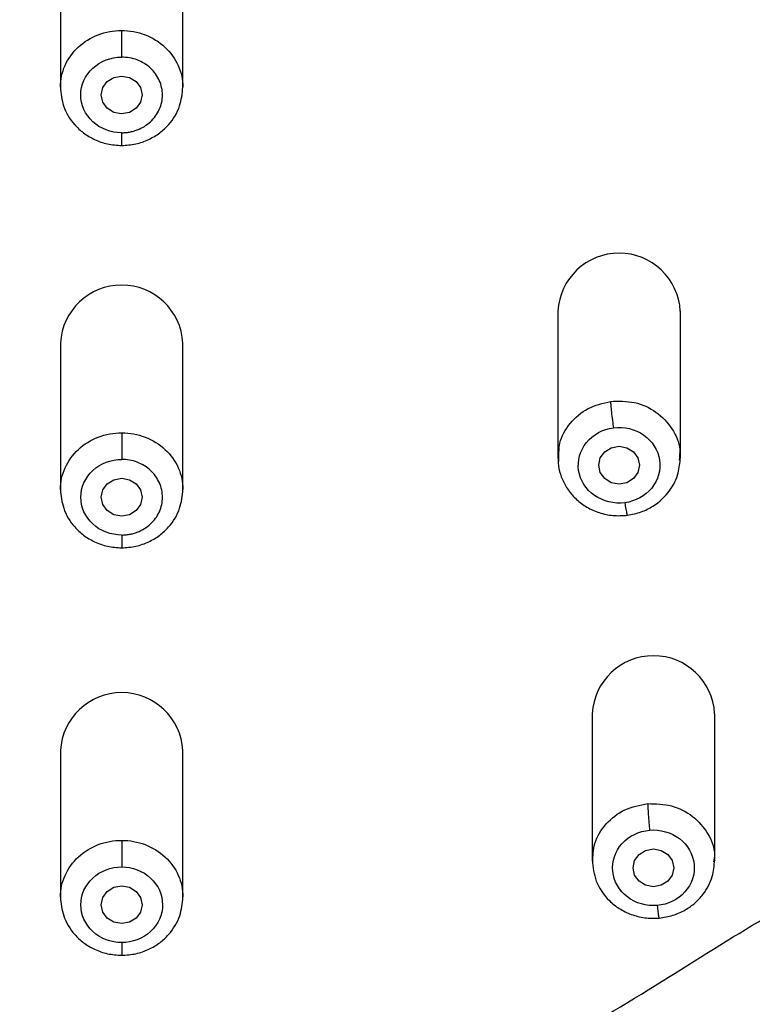
# Model space of a CAD drawing. Units: millimetres. Extents: x 1761.2 to 1821.2, y 1723.7 to 1786.7.
# Drawn here: x 1798.8 to 1800.6, y 1748 to 1750.4 of the extents above; entities that cross this region are included whole.
import ezdxf

# ---------------------------------------------------------------- set-up
doc = ezdxf.new("R2010")
doc.units = ezdxf.units.MM

msp = doc.modelspace()

# ---------------------------------------------------------------- linework, layer by layer
at = {"color": 7, "linetype": 'Continuous', "lineweight": 25}
for p, q in [((1798.8757, 1750.6119), (1798.8757, 1750.2534)), ((1799.1757, 1750.2534), (1799.1757, 1750.6119)), ((1800.0942, 1749.7053), (1800.0942, 1749.3467)), ((1800.3942, 1749.3467), (1800.3942, 1749.7053)), ((1798.8758, 1749.627), (1798.8758, 1749.2684)), ((1799.1758, 1749.2684), (1799.1758, 1749.627)), ((1800.0963, 1749.337), (1800.0969, 1749.3466)), ((1800.1783, 1748.7196), (1800.1783, 1748.3611)), ((1800.4783, 1748.3611), (1800.4783, 1748.7196)), ((1798.8758, 1748.6292), (1798.8758, 1748.2706)), ((1799.1758, 1748.2706), (1799.1758, 1748.6292))]:
    msp.add_line(p, q, dxfattribs=at)
at = {"color": 7, "linetype": 'Continuous', "lineweight": 25, "flags": 128}
for points in [[(1799.0757, 1750.2345), (1799.0719, 1750.2168), (1799.061, 1750.2018), (1799.0448, 1750.1918), (1799.0257, 1750.1882), (1799.0065, 1750.1918), (1798.9903, 1750.2018), (1798.9795, 1750.2168), (1798.9757, 1750.2345), (1798.9795, 1750.2523), (1798.9903, 1750.2673), (1799.0065, 1750.2773), (1799.0257, 1750.2808), (1799.0448, 1750.2773), (1799.061, 1750.2673), (1799.0719, 1750.2523), (1799.0757, 1750.2345)], [(1800.2942, 1749.3279), (1800.2904, 1749.3101), (1800.2796, 1749.2951), (1800.2634, 1749.2851), (1800.2442, 1749.2816), (1800.2251, 1749.2851), (1800.2089, 1749.2951), (1800.1981, 1749.3101), (1800.1942, 1749.3279), (1800.1981, 1749.3456), (1800.2089, 1749.3606), (1800.2251, 1749.3706), (1800.2442, 1749.3742), (1800.2634, 1749.3706), (1800.2796, 1749.3606), (1800.2904, 1749.3456), (1800.2942, 1749.3279)], [(1799.0758, 1749.2496), (1799.072, 1749.2318), (1799.0612, 1749.2168), (1799.045, 1749.2068), (1799.0258, 1749.2033), (1799.0067, 1749.2068), (1798.9905, 1749.2168), (1798.9796, 1749.2318), (1798.9758, 1749.2496), (1798.9796, 1749.2673), (1798.9905, 1749.2823), (1799.0067, 1749.2923), (1799.0258, 1749.2959), (1799.045, 1749.2923), (1799.0612, 1749.2823), (1799.072, 1749.2673), (1799.0758, 1749.2496)], [(1800.3783, 1748.3422), (1800.3745, 1748.3245), (1800.3637, 1748.3095), (1800.3475, 1748.2994), (1800.3283, 1748.2959), (1800.3092, 1748.2994), (1800.293, 1748.3095), (1800.2821, 1748.3245), (1800.2783, 1748.3422), (1800.2821, 1748.3599), (1800.293, 1748.375), (1800.3092, 1748.385), (1800.3283, 1748.3885), (1800.3475, 1748.385), (1800.3637, 1748.375), (1800.3745, 1748.3599), (1800.3783, 1748.3422)], [(1799.0758, 1748.2518), (1799.072, 1748.234), (1799.0612, 1748.219), (1799.045, 1748.209), (1799.0258, 1748.2055), (1799.0067, 1748.209), (1798.9905, 1748.219), (1798.9796, 1748.234), (1798.9758, 1748.2518), (1798.9796, 1748.2695), (1798.9905, 1748.2845), (1799.0067, 1748.2945), (1799.0258, 1748.2981), (1799.045, 1748.2945), (1799.0612, 1748.2845), (1799.072, 1748.2695), (1799.0758, 1748.2518)]]:
    msp.add_lwpolyline(points, dxfattribs=at)
at = {"color": 7, "linetype": 'Continuous', "lineweight": 25}
for centre in [(1800.2442, 1749.6969), (1799.0258, 1749.6187), (1800.3283, 1748.7113), (1799.0258, 1748.6209)]:
    msp.add_arc(centre, 0.1502, 3.1722, 176.8278, dxfattribs=at)
at = {"color": 8, "linetype": 'Continuous', "lineweight": 25}
for points, knots in [([(1794.2997, 1749.9434), (1794.2725, 1750.0667), (1794.2146, 1750.3286), (1794.162, 1750.7347), (1794.1155, 1751.1567), (1794.0842, 1751.5801), (1794.0545, 1752.1957), (1794.0411, 1753.0039), (1794.0521, 1753.823), (1794.0801, 1754.4607), (1794.1123, 1754.9173), (1794.161, 1755.3727), (1794.2236, 1755.8267), (1794.3127, 1756.2513), (1794.4353, 1756.6424), (1794.5913, 1756.9959), (1794.7782, 1757.3007), (1794.9852, 1757.5548), (1795.1996, 1757.7616), (1795.4396, 1757.9425), (1795.7304, 1758.1125), (1796.0745, 1758.2591), (1796.4684, 1758.373), (1796.9397, 1758.4624), (1797.4855, 1758.5222), (1798.1699, 1758.5743), (1798.9251, 1758.5972), (1799.7494, 1758.5839), (1800.2968, 1758.5402), (1800.5705, 1758.5184)], [0, 0, 0, 0, 0.028539, 0.060611, 0.09269, 0.124768, 0.156847, 0.232459, 0.308061, 0.342631, 0.377224, 0.411822, 0.446417, 0.481004, 0.509826, 0.538641, 0.567449, 0.589061, 0.610676, 0.632298, 0.65392, 0.682743, 0.711575, 0.740412, 0.783674, 0.826941, 0.884627, 0.942314, 1, 1, 1, 1]), ([(1803.4813, 1749.759), (1803.5191, 1749.9186), (1803.5951, 1750.2404), (1803.6565, 1750.7317), (1803.707, 1751.2268), (1803.7426, 1751.8223), (1803.762, 1752.5187), (1803.7624, 1753.3157), (1803.7427, 1754.1135), (1803.6888, 1754.9119), (1803.6114, 1755.5534), (1803.5143, 1756.0358), (1803.4232, 1756.3599), (1803.3112, 1756.6491), (1803.1824, 1756.9015), (1803.0436, 1757.1172), (1802.8809, 1757.3178), (1802.6945, 1757.4994), (1802.4864, 1757.659), (1802.2598, 1757.7946), (1802.0186, 1757.9058), (1801.739, 1758.004), (1801.4214, 1758.0833), (1801.0685, 1758.1427), (1800.5659, 1758.1998), (1799.9134, 1758.2524), (1799.111, 1758.2761), (1798.4182, 1758.2632), (1797.8365, 1758.2281), (1797.3654, 1758.1867), (1796.8959, 1758.1329), (1796.4989, 1758.0554), (1796.1779, 1757.9598), (1795.9302, 1757.8621), (1795.6946, 1757.7408), (1795.4753, 1757.5949), (1795.2759, 1757.4259), (1795.0994, 1757.2358), (1794.9467, 1757.0284), (1794.792, 1756.7633), (1794.6515, 1756.4358), (1794.5381, 1756.0477), (1794.4601, 1755.6526), (1794.4059, 1755.2547), (1794.3476, 1754.7244), (1794.307, 1754.0584), (1794.2882, 1753.2608), (1794.2904, 1752.4638), (1794.3135, 1751.6681), (1794.3652, 1750.9734), (1794.4391, 1750.3811), (1794.511, 1749.961), (1794.5853, 1749.7108), (1794.612, 1749.6209)], [0, 0, 0, 0, 0.021153, 0.042627, 0.064093, 0.085557, 0.11989, 0.15422, 0.188552, 0.222892, 0.257245, 0.271573, 0.285909, 0.300251, 0.311015, 0.321782, 0.332552, 0.343322, 0.354094, 0.364863, 0.375628, 0.386391, 0.400732, 0.415064, 0.429389, 0.461452, 0.493504, 0.525559, 0.544447, 0.563346, 0.582255, 0.601175, 0.611935, 0.622699, 0.633466, 0.644237, 0.655009, 0.665779, 0.676548, 0.687315, 0.704526, 0.72173, 0.738924, 0.756107, 0.773281, 0.807623, 0.841958, 0.87629, 0.910625, 0.944969, 0.966442, 0.98793, 1, 1, 1, 1]), ([(1803.1921, 1749.0343), (1803.2005, 1749.0494), (1803.2174, 1749.0799), (1803.2419, 1749.1268), (1803.2661, 1749.1753), (1803.2899, 1749.2254), (1803.3264, 1749.306), (1803.3742, 1749.4225), (1803.4301, 1749.5808), (1803.487, 1749.771), (1803.5406, 1749.9921), (1803.5872, 1750.2372), (1803.6244, 1750.4851), (1803.6553, 1750.7319), (1803.6823, 1750.9793), (1803.7116, 1751.3095), (1803.7365, 1751.7189), (1803.7539, 1752.2161), (1803.7623, 1752.7383), (1803.7613, 1753.2407), (1803.7519, 1753.7392), (1803.7375, 1754.1302), (1803.7187, 1754.4628), (1803.7006, 1754.7123), (1803.6814, 1754.9198), (1803.6638, 1755.0856), (1803.6501, 1755.2034), (1803.6347, 1755.3277), (1803.6127, 1755.4934), (1803.5668, 1755.7894), (1803.478, 1756.2), (1803.3088, 1756.6783), (1803.0955, 1757.0545), (1802.8777, 1757.3211), (1802.6871, 1757.5059), (1802.4819, 1757.662), (1802.1795, 1757.8417), (1801.8529, 1757.9716), (1801.5082, 1758.0624), (1801.2451, 1758.1142), (1800.9796, 1758.153), (1800.7127, 1758.1827), (1800.4453, 1758.2079), (1800.0883, 1758.2367), (1799.7334, 1758.2563), (1799.3753, 1758.2671), (1799.1066, 1758.2704), (1798.835, 1758.2696), (1798.4768, 1758.2625), (1798.1189, 1758.2463), (1797.7617, 1758.2209), (1797.494, 1758.1977), (1797.2268, 1758.171), (1796.9603, 1758.1381), (1796.6956, 1758.0943), (1796.4389, 1758.0372), (1796.1826, 1757.9613), (1795.9345, 1757.8643), (1795.6946, 1757.7407), (1795.4781, 1757.5968), (1795.2785, 1757.4281), (1795.1052, 1757.2426), (1794.9498, 1757.0331), (1794.7883, 1756.7585), (1794.6215, 1756.3624), (1794.5169, 1755.9544), (1794.4545, 1755.6026), (1794.4194, 1755.3541), (1794.3894, 1755.1055), (1794.3634, 1754.8568), (1794.3427, 1754.6075), (1794.3208, 1754.2749), (1794.303, 1753.8661), (1794.2917, 1753.3675), (1794.2886, 1752.8528), (1794.2945, 1752.348), (1794.3093, 1751.8507), (1794.3303, 1751.4485), (1794.3562, 1751.118), (1794.3804, 1750.8704), (1794.4038, 1750.6691), (1794.4251, 1750.5047), (1794.4483, 1750.3404), (1794.4823, 1750.1355), (1794.5506, 1749.8097), (1794.6477, 1749.483), (1794.7822, 1749.1732), (1794.9066, 1748.9453), (1795.049, 1748.7366), (1795.2182, 1748.5377), (1795.4068, 1748.3591), (1795.5836, 1748.2237), (1795.7332, 1748.1255), (1795.8871, 1748.0333), (1796.0833, 1747.9249), (1796.3196, 1747.7977), (1796.5527, 1747.6655), (1796.778, 1747.5215), (1796.9545, 1747.3864), (1797.0846, 1747.266), (1797.1765, 1747.1676), (1797.2587, 1747.0635), (1797.3304, 1746.955), (1797.3925, 1746.8412), (1797.4454, 1746.721), (1797.4891, 1746.5952), (1797.5239, 1746.4686), (1797.5525, 1746.3401), (1797.5735, 1746.2313), (1797.5904, 1746.1443), (1797.6036, 1746.0794), (1797.6176, 1746.0146), (1797.6497, 1745.8715), (1797.693, 1745.6991), (1797.7562, 1745.5064), (1797.8224, 1745.3405), (1797.9142, 1745.1644), (1798.0384, 1744.9995), (1798.1763, 1744.8731), (1798.3243, 1744.7803), (1798.4736, 1744.7202), (1798.6188, 1744.6839), (1798.7297, 1744.6674), (1798.8213, 1744.6592), (1798.8879, 1744.6554), (1798.9565, 1744.6534), (1799.0018, 1744.6531), (1799.0256, 1744.653)], [0, 0, 0, 0, 0.001651, 0.003344, 0.005079, 0.006857, 0.008678, 0.013607, 0.019035, 0.024961, 0.032922, 0.041224, 0.049349, 0.05747, 0.06559, 0.07371, 0.089947, 0.105768, 0.122412, 0.141053, 0.154875, 0.17111, 0.179229, 0.187348, 0.195466, 0.199526, 0.203586, 0.20702, 0.211709, 0.219834, 0.236091, 0.252357, 0.268626, 0.277197, 0.28492, 0.29357, 0.301215, 0.317482, 0.32562, 0.333755, 0.341885, 0.350013, 0.358137, 0.366259, 0.382496, 0.390357, 0.398735, 0.406857, 0.414976, 0.431213, 0.439333, 0.447456, 0.455582, 0.463711, 0.471843, 0.479979, 0.487674, 0.496262, 0.504407, 0.512555, 0.520389, 0.528851, 0.536463, 0.545142, 0.559267, 0.577673, 0.585801, 0.593926, 0.602048, 0.610167, 0.618287, 0.626406, 0.642643, 0.65819, 0.675109, 0.692944, 0.707575, 0.723813, 0.732388, 0.740053, 0.748174, 0.752231, 0.756297, 0.764424, 0.772556, 0.788825, 0.797495, 0.805119, 0.813672, 0.821426, 0.82958, 0.837726, 0.841797, 0.845868, 0.853998, 0.862112, 0.870206, 0.878281, 0.886331, 0.890318, 0.894356, 0.898549, 0.902374, 0.906204, 0.910393, 0.914408, 0.918428, 0.922453, 0.926483, 0.928557, 0.930519, 0.932497, 0.934561, 0.943821, 0.948591, 0.95311, 0.960293, 0.967105, 0.972588, 0.978024, 0.983546, 0.987531, 0.991781, 0.993776, 0.995894, 0.997843, 1, 1, 1, 1]), ([(1800.0757, 1747.1665), (1800.0272, 1747.1352), (1799.9283, 1747.0713), (1799.7745, 1746.9912), (1799.5883, 1746.9124), (1799.368, 1746.8477), (1799.1381, 1746.8169), (1798.9361, 1746.8172), (1798.7635, 1746.8363), (1798.5568, 1746.8812), (1798.3228, 1746.9653), (1798.0652, 1747.1018), (1797.8299, 1747.2673), (1797.5888, 1747.4562), (1797.3474, 1747.6293), (1797.0899, 1747.7858), (1796.8367, 1747.9139), (1796.5748, 1748.0332), (1796.3436, 1748.1359), (1796.1529, 1748.2316), (1796.0014, 1748.3173), (1795.8719, 1748.4017), (1795.7583, 1748.4858), (1795.6603, 1748.5671), (1795.5649, 1748.6563), (1795.4777, 1748.7485), (1795.3978, 1748.8438), (1795.3243, 1748.9422), (1795.2534, 1749.0497), (1795.1946, 1749.151), (1795.1461, 1749.2446), (1795.1061, 1749.3291), (1795.0672, 1749.4198), (1795.0297, 1749.5165), (1794.9886, 1749.6351), (1794.9446, 1749.7815), (1794.9005, 1749.9577), (1794.871, 1750.1018), (1794.8522, 1750.2059), (1794.8418, 1750.267), (1794.8319, 1750.3285), (1794.8226, 1750.3899), (1794.8139, 1750.4505), (1794.8056, 1750.5112), (1794.7979, 1750.571), (1794.7887, 1750.6438), (1794.7768, 1750.7439), (1794.7609, 1750.8861), (1794.7452, 1751.0468), (1794.7319, 1751.2044), (1794.7222, 1751.3372), (1794.7151, 1751.4477), (1794.7003, 1751.7008), (1794.6852, 1752.0951), (1794.676, 1752.5449), (1794.6769, 1752.8076), (1794.6772, 1752.8921)], [0, 0, 0, 0, 0.017621, 0.035937, 0.05295, 0.079375, 0.10577, 0.123347, 0.140842, 0.158588, 0.187772, 0.216493, 0.24752, 0.275397, 0.309847, 0.337975, 0.36719, 0.396562, 0.426331, 0.44489, 0.461784, 0.479348, 0.491953, 0.504956, 0.518362, 0.532179, 0.544324, 0.557191, 0.57078, 0.585097, 0.59454, 0.604572, 0.615195, 0.626407, 0.638209, 0.655997, 0.676298, 0.697666, 0.704289, 0.711085, 0.718053, 0.724786, 0.731511, 0.738237, 0.744963, 0.751367, 0.762427, 0.778141, 0.798509, 0.815607, 0.830232, 0.842384, 0.852063, 0.913752, 0.972279, 1, 1, 1, 1]), ([(1803.3652, 1752.1386), (1803.3633, 1752.0649), (1803.3591, 1751.9065), (1803.3505, 1751.7085), (1803.3418, 1751.5391), (1803.3337, 1751.4042), (1803.3233, 1751.2541), (1803.31, 1751.0886), (1803.2935, 1750.9151), (1803.2758, 1750.7532), (1803.2577, 1750.6023), (1803.2389, 1750.4583), (1803.2165, 1750.3065), (1803.1904, 1750.1534), (1803.1602, 1750.0022), (1803.1205, 1749.8322), (1803.0692, 1749.6513), (1803.0016, 1749.4588), (1802.9222, 1749.2744), (1802.8291, 1749.0982), (1802.7243, 1748.9358), (1802.6131, 1748.792), (1802.4953, 1748.6638), (1802.3791, 1748.5561), (1802.267, 1748.4656), (1802.1591, 1748.3881), (1802.0473, 1748.3165), (1801.8863, 1748.2242), (1801.6612, 1748.1138), (1801.3814, 1747.9914), (1801.1, 1747.8587), (1800.8298, 1747.7099), (1800.5698, 1747.5368), (1800.3239, 1747.3455), (1800.1575, 1747.2255), (1800.0757, 1747.1665)], [0, 0, 0, 0, 0.035211, 0.075658, 0.094736, 0.116271, 0.140264, 0.166714, 0.195621, 0.223584, 0.244573, 0.268272, 0.29301, 0.317941, 0.342436, 0.366494, 0.40095, 0.431583, 0.462767, 0.495017, 0.524141, 0.551619, 0.577754, 0.60256, 0.622397, 0.641776, 0.661404, 0.681063, 0.723865, 0.772617, 0.817374, 0.862251, 0.909171, 0.955357, 1, 1, 1, 1]), ([(1798.8757, 1750.2534), (1798.8757, 1750.2716), (1798.8796, 1750.2898), (1798.8946, 1750.3233), (1798.9057, 1750.3388), (1798.9335, 1750.3645), (1798.9501, 1750.3748), (1798.9864, 1750.3887), (1799.006, 1750.3923), (1799.0256, 1750.3923)], [0, 0, 0, 0, 0.25, 0.25, 0.5, 0.5, 0.75, 0.75, 1, 1, 1, 1]), ([(1799.0256, 1750.3923), (1799.0453, 1750.3923), (1799.0649, 1750.3887), (1799.1012, 1750.3748), (1799.1178, 1750.3645), (1799.1456, 1750.3388), (1799.1567, 1750.3234), (1799.1717, 1750.2898), (1799.1757, 1750.2716), (1799.1757, 1750.2534)], [0, 0, 0, 0, 0.25, 0.25, 0.5, 0.5, 0.75, 0.75, 1, 1, 1, 1]), ([(1799.0257, 1750.1419), (1799.0257, 1750.1363), (1799.0257, 1750.1277), (1799.0257, 1750.1193), (1799.0257, 1750.1143), (1799.0257, 1750.1113), (1799.0257, 1750.1109), (1799.0257, 1750.1108)], [0, 0, 0, 0, 0.31674, 0.48723, 0.66132, 0.835391, 1, 1, 1, 1]), ([(1800.0969, 1749.3466), (1800.0968, 1749.3584), (1800.0965, 1749.3884), (1800.122, 1749.4323), (1800.1659, 1749.4705), (1800.2042, 1749.4797), (1800.2234, 1749.4843)], [0, 0, 0, 0, 0.17717, 0.451446, 0.725723, 1, 1, 1, 1]), ([(1800.2234, 1749.4843), (1800.2431, 1749.4847), (1800.2826, 1749.4857), (1800.3371, 1749.4603), (1800.3761, 1749.4191), (1800.3955, 1749.3755), (1800.3922, 1749.3487), (1800.3912, 1749.34)], [0, 0, 0, 0, 0.223166, 0.446333, 0.669499, 0.892666, 1, 1, 1, 1]), ([(1798.8758, 1749.2684), (1798.8758, 1749.2866), (1798.8797, 1749.3048), (1798.8948, 1749.3384), (1798.9059, 1749.3538), (1798.9336, 1749.3795), (1798.9503, 1749.3898), (1798.9866, 1749.4037), (1799.0062, 1749.4073), (1799.0258, 1749.4073)], [0, 0, 0, 0, 0.25, 0.25, 0.5, 0.5, 0.75, 0.75, 1, 1, 1, 1]), ([(1799.0258, 1749.4073), (1799.0455, 1749.4073), (1799.0651, 1749.4037), (1799.1014, 1749.3898), (1799.118, 1749.3795), (1799.1458, 1749.3538), (1799.1569, 1749.3384), (1799.1719, 1749.3048), (1799.1758, 1749.2866), (1799.1758, 1749.2684)], [0, 0, 0, 0, 0.25, 0.25, 0.5, 0.5, 0.75, 0.75, 1, 1, 1, 1]), ([(1800.2581, 1749.2361), (1800.259, 1749.2306), (1800.2604, 1749.2221), (1800.262, 1749.2138), (1800.2631, 1749.2089), (1800.264, 1749.2058), (1800.2644, 1749.2055), (1800.2646, 1749.2054)], [0, 0, 0, 0, 0.3161, 0.486246, 0.659984, 0.833703, 1, 1, 1, 1]), ([(1799.0258, 1749.1569), (1799.0258, 1749.1513), (1799.0258, 1749.1428), (1799.0258, 1749.1343), (1799.0258, 1749.1294), (1799.0258, 1749.1263), (1799.0258, 1749.1259), (1799.0258, 1749.1258)], [0, 0, 0, 0, 0.31674, 0.48723, 0.66132, 0.835391, 1, 1, 1, 1]), ([(1800.1798, 1748.3553), (1800.1802, 1748.3712), (1800.1812, 1748.4053), (1800.2102, 1748.4517), (1800.2562, 1748.488), (1800.2949, 1748.4956), (1800.3143, 1748.4994)], [0, 0, 0, 0, 0.223979, 0.482652, 0.741326, 1, 1, 1, 1]), ([(1800.3143, 1748.4994), (1800.334, 1748.499), (1800.3735, 1748.4983), (1800.4268, 1748.4706), (1800.4633, 1748.4278), (1800.4804, 1748.3864), (1800.4767, 1748.3628), (1800.4758, 1748.3571)], [0, 0, 0, 0, 0.231755, 0.46351, 0.695266, 0.927021, 1, 1, 1, 1]), ([(1798.8758, 1748.2706), (1798.8758, 1748.2888), (1798.8797, 1748.307), (1798.8948, 1748.3406), (1798.9059, 1748.356), (1798.9337, 1748.3817), (1798.9503, 1748.392), (1798.9866, 1748.4059), (1799.0062, 1748.4095), (1799.0258, 1748.4095)], [0, 0, 0, 0, 0.25, 0.25, 0.5, 0.5, 0.75, 0.75, 1, 1, 1, 1]), ([(1799.0258, 1748.4095), (1799.0455, 1748.4095), (1799.0651, 1748.4059), (1799.1014, 1748.392), (1799.118, 1748.3817), (1799.1458, 1748.356), (1799.1569, 1748.3406), (1799.1719, 1748.307), (1799.1758, 1748.2888), (1799.1758, 1748.2706)], [0, 0, 0, 0, 0.25, 0.25, 0.5, 0.5, 0.75, 0.75, 1, 1, 1, 1]), ([(1800.3377, 1748.25), (1800.3383, 1748.2444), (1800.3392, 1748.2359), (1800.3403, 1748.2275), (1800.341, 1748.2226), (1800.3416, 1748.2195), (1800.3419, 1748.2192), (1800.342, 1748.219)], [0, 0, 0, 0, 0.31645, 0.486783, 0.660714, 0.834624, 1, 1, 1, 1]), ([(1799.0258, 1748.1591), (1799.0258, 1748.1535), (1799.0258, 1748.145), (1799.0258, 1748.1365), (1799.0258, 1748.1316), (1799.0258, 1748.1285), (1799.0258, 1748.1282), (1799.0258, 1748.128)], [0, 0, 0, 0, 0.31674, 0.48723, 0.66132, 0.835391, 1, 1, 1, 1])]:
    msp.add_open_spline(points, degree=3, knots=knots, dxfattribs=at)
at = {"color": 7, "linetype": 'Continuous', "lineweight": 25}
for points, knots in [([(1797.3045, 1745.9125), (1797.3007, 1745.9547), (1797.2889, 1746.0814), (1797.2628, 1746.2909), (1797.2147, 1746.5385), (1797.1566, 1746.74), (1797.0943, 1746.8955), (1797.0383, 1747.0079), (1796.9729, 1747.1153), (1796.8983, 1747.2167), (1796.8287, 1747.2956), (1796.7689, 1747.3547), (1796.7219, 1747.3973), (1796.6424, 1747.4638), (1796.5074, 1747.5614), (1796.3112, 1747.6796), (1796.0912, 1747.7989), (1795.871, 1747.9175), (1795.6559, 1748.0438), (1795.4496, 1748.1821), (1795.2569, 1748.3363), (1795.0807, 1748.5064), (1794.9238, 1748.6916), (1794.7407, 1748.9554), (1794.5598, 1749.3103), (1794.4221, 1749.7213), (1794.3519, 1750.0274), (1794.316, 1750.2198), (1794.2963, 1750.3376), (1794.2726, 1750.4944), (1794.2468, 1750.6911), (1794.2198, 1750.9277), (1794.1894, 1751.2435), (1794.1621, 1751.639), (1794.1426, 1752.1144), (1794.1325, 1752.5901), (1794.1303, 1753.066), (1794.1347, 1753.4633), (1794.1424, 1753.7803), (1794.1504, 1754.0183), (1794.1609, 1754.2525), (1794.1791, 1754.5656), (1794.2045, 1754.8782), (1794.2381, 1755.1899), (1794.2768, 1755.5012), (1794.3381, 1755.8894), (1794.4505, 1756.3487), (1794.6194, 1756.7936), (1794.8197, 1757.1404), (1794.9947, 1757.362), (1795.1044, 1757.4813), (1795.1915, 1757.5667), (1795.283, 1757.6477), (1795.411, 1757.7497), (1795.5813, 1757.8655), (1795.7995, 1757.9846), (1796.0286, 1758.0844), (1796.2661, 1758.1659), (1796.5904, 1758.2526), (1796.9222, 1758.3112), (1797.2569, 1758.3523), (1797.5926, 1758.3859), (1798.0133, 1758.4181), (1798.4349, 1758.4376), (1798.7725, 1758.4454), (1799.0257, 1758.4474), (1799.2789, 1758.4454), (1799.6165, 1758.4376), (1800.0381, 1758.418), (1800.3746, 1758.3924), (1800.5426, 1758.3768)], [272.234451, 272.234451, 272.234451, 272.234451, 273.523234, 276.1008, 278.678366, 281.255932, 282.544715, 283.833498, 285.122281, 286.411064, 287.699847, 288.344238, 288.98863, 289.633021, 291.544346, 294.100061, 296.655777, 299.211493, 301.767209, 304.322925, 306.878641, 309.434356, 311.990072, 314.545788, 319.65722, 324.768651, 328.593127, 329.880083, 331.167039, 332.453996, 335.027909, 337.601821, 340.175734, 345.32356, 350.471386, 355.619211, 360.767037, 365.914862, 368.505671, 371.062688, 373.619705, 376.176722, 381.290755, 383.847772, 386.404789, 391.518822, 396.632856, 401.74689, 406.860923, 409.41794, 410.697118, 411.974957, 413.252796, 414.530634, 417.086312, 419.641989, 422.197667, 424.753344, 427.309021, 432.420376, 434.976054, 437.531731, 442.643086, 447.754441, 450.310119, 452.865796, 455.421473, 457.97715, 463.088505, 468.199859, 468.199859, 468.199859, 468.199859]), ([(1800.5426, 1758.3768), (1800.6266, 1758.3691), (1800.7945, 1758.3523), (1801.1291, 1758.3112), (1801.461, 1758.2525), (1801.7853, 1758.1659), (1802.0227, 1758.0844), (1802.2519, 1757.9847), (1802.4701, 1757.8655), (1802.6404, 1757.7497), (1802.7684, 1757.6477), (1802.8599, 1757.5667), (1802.947, 1757.4813), (1803.0567, 1757.362), (1803.2317, 1757.1404), (1803.4319, 1756.7936), (1803.6008, 1756.3487), (1803.7133, 1755.8894), (1803.7746, 1755.5012), (1803.8132, 1755.1898), (1803.8469, 1754.8782), (1803.8723, 1754.5656), (1803.8905, 1754.2525), (1803.901, 1754.0183), (1803.909, 1753.7803), (1803.9166, 1753.4633), (1803.9211, 1753.066), (1803.9189, 1752.5901), (1803.9088, 1752.1144), (1803.8892, 1751.639), (1803.862, 1751.2435), (1803.8316, 1750.9277), (1803.8046, 1750.6911), (1803.7788, 1750.4944), (1803.7551, 1750.3376), (1803.7353, 1750.2198), (1803.6995, 1750.0274), (1803.6293, 1749.7213), (1803.4915, 1749.3103), (1803.3107, 1748.9554), (1803.1276, 1748.6916), (1802.9706, 1748.5064), (1802.7945, 1748.3363), (1802.6018, 1748.1821), (1802.3955, 1748.0438), (1802.1804, 1747.9175), (1801.9602, 1747.7989), (1801.7402, 1747.6796), (1801.544, 1747.5614), (1801.409, 1747.4638), (1801.3295, 1747.3973), (1801.2825, 1747.3548), (1801.2226, 1747.2956), (1801.153, 1747.2167), (1801.0784, 1747.1153), (1801.013, 1747.0079), (1800.9571, 1746.8955), (1800.8948, 1746.74), (1800.8482, 1746.5788), (1800.8127, 1746.4147), (1800.7833, 1746.249), (1800.7624, 1746.0814), (1800.7467, 1745.9125), (1800.7396, 1745.8278), (1800.7362, 1745.7854)], [105.648385, 105.648385, 105.648385, 105.648385, 108.204063, 110.75974, 115.871094, 118.426772, 120.982449, 123.538126, 126.093803, 128.64948, 129.927319, 131.205158, 132.482996, 133.762174, 136.31919, 141.433223, 146.547256, 151.661289, 156.775322, 159.332338, 161.889355, 167.003387, 169.560404, 172.11742, 174.674437, 177.265247, 182.413074, 187.5609, 192.708727, 197.856554, 203.004381, 205.578294, 208.152208, 210.726121, 212.013078, 213.300034, 214.586991, 218.411468, 223.522901, 228.634334, 231.190051, 233.745767, 236.301484, 238.857201, 241.412917, 243.968634, 246.524351, 249.080067, 251.635784, 253.547109, 254.1915, 254.835892, 255.480283, 256.769065, 258.057847, 259.346629, 260.635412, 261.924194, 264.501758, 265.79054, 267.079323, 269.656887, 270.945669, 272.234451, 272.234451, 272.234451, 272.234451]), ([(1799.0256, 1744.5971), (1799.0115, 1744.5972), (1798.9839, 1744.5973), (1798.9436, 1744.598), (1798.9053, 1744.5991), (1798.8536, 1744.6013), (1798.7894, 1744.6058), (1798.6841, 1744.6173), (1798.557, 1744.6407), (1798.3945, 1744.6916), (1798.2311, 1744.7741), (1798.0739, 1744.8977), (1797.9236, 1745.0712), (1797.789, 1745.3049), (1797.699, 1745.5447), (1797.6407, 1745.7467), (1797.6031, 1745.8976), (1797.5729, 1746.0326), (1797.5519, 1746.1341), (1797.5323, 1746.2353), (1797.5162, 1746.3193), (1797.4948, 1746.4192), (1797.4763, 1746.497), (1797.4515, 1746.5858), (1797.4199, 1746.6825), (1797.3739, 1746.7986), (1797.3075, 1746.9287), (1797.2277, 1747.0522), (1797.1327, 1747.1723), (1797.0268, 1747.2829), (1796.9053, 1747.3893), (1796.7914, 1747.4761), (1796.6622, 1747.5647), (1796.4863, 1747.6743), (1796.2915, 1747.7823), (1796.1085, 1747.8804), (1795.968, 1747.9563), (1795.8348, 1748.0307), (1795.7028, 1748.1092), (1795.5759, 1748.1926), (1795.4264, 1748.3031), (1795.2793, 1748.4306), (1795.138, 1748.5762), (1795.0005, 1748.7412), (1794.8527, 1748.9574), (1794.7182, 1749.2126), (1794.6053, 1749.4907), (1794.5105, 1749.798), (1794.4338, 1750.1472), (1794.3884, 1750.4445), (1794.3606, 1750.6631), (1794.3436, 1750.8078), (1794.3286, 1750.9473), (1794.3082, 1751.1584), (1794.2797, 1751.5308), (1794.258, 1752.0135), (1794.2448, 1752.6122), (1794.2435, 1753.1913), (1794.255, 1753.8111), (1794.2754, 1754.2943), (1794.3016, 1754.6809), (1794.3232, 1754.9221), (1794.3439, 1755.1147), (1794.3665, 1755.3072), (1794.4001, 1755.5634), (1794.4495, 1755.8512), (1794.5359, 1756.2311), (1794.6567, 1756.5954), (1794.8364, 1756.9467), (1795.0017, 1757.1947), (1795.1935, 1757.4174), (1795.4203, 1757.6185), (1795.6741, 1757.7892), (1795.9311, 1757.9184), (1796.22, 1758.0289), (1796.52, 1758.1113), (1796.8466, 1758.1734), (1797.1045, 1758.2083), (1797.3113, 1758.2311), (1797.5185, 1758.2517), (1797.7776, 1758.2743), (1798.0892, 1758.2958), (1798.3478, 1758.3084), (1798.5559, 1758.3154), (1798.7116, 1758.3191), (1798.8691, 1758.3214), (1798.9733, 1758.3217), (1799.0259, 1758.3219)], [0, 0, 0, 0, 0.002122, 0.00414, 0.006054, 0.007863, 0.011921, 0.015731, 0.023833, 0.031477, 0.041788, 0.052165, 0.062894, 0.077964, 0.094138, 0.101938, 0.10973, 0.117511, 0.122692, 0.125281, 0.133038, 0.135623, 0.140789, 0.145208, 0.149636, 0.156263, 0.16416, 0.171715, 0.178427, 0.187168, 0.194689, 0.202654, 0.208647, 0.218183, 0.233743, 0.242059, 0.249337, 0.257709, 0.264958, 0.272426, 0.280619, 0.293153, 0.302182, 0.311964, 0.32657, 0.34329, 0.35771, 0.374598, 0.39503, 0.41545, 0.423333, 0.430761, 0.439065, 0.44607, 0.465125, 0.499645, 0.524374, 0.562137, 0.593383, 0.624634, 0.640261, 0.655888, 0.663701, 0.671516, 0.687148, 0.705309, 0.718427, 0.749701, 0.766391, 0.781011, 0.796668, 0.812325, 0.827982, 0.843636, 0.856161, 0.874939, 0.890584, 0.906225, 0.914068, 0.92186, 0.937491, 0.953119, 0.968744, 0.976349, 0.984371, 0.992103, 1, 1, 1, 1]), ([(1799.0259, 1758.3219), (1799.0567, 1758.3218), (1799.118, 1758.3217), (1799.2094, 1758.3209), (1799.3168, 1758.3194), (1799.4384, 1758.3169), (1799.7125, 1758.3088), (1800.0312, 1758.2924), (1800.3957, 1758.2641), (1800.6688, 1758.2388), (1800.9413, 1758.2095), (1801.2126, 1758.1714), (1801.4815, 1758.1208), (1801.7462, 1758.0536), (1802.0042, 1757.9664), (1802.2465, 1757.8581), (1802.4801, 1757.7239), (1802.6918, 1757.5681), (1802.8892, 1757.3824), (1803.0553, 1757.1855), (1803.2034, 1756.964), (1803.3656, 1756.6576), (1803.5153, 1756.2466), (1803.5986, 1755.8702), (1803.6411, 1755.6176), (1803.6598, 1755.493), (1803.677, 1755.3662), (1803.6929, 1755.2395), (1803.7078, 1755.1107), (1803.7208, 1754.9901), (1803.7334, 1754.8632), (1803.7482, 1754.6937), (1803.7641, 1754.4754), (1803.7832, 1754.1359), (1803.7986, 1753.7118), (1803.8087, 1753.1011), (1803.8054, 1752.4572), (1803.7872, 1751.8506), (1803.7647, 1751.445), (1803.743, 1751.1582), (1803.7245, 1750.9618), (1803.7062, 1750.7935), (1803.6912, 1750.6673), (1803.6753, 1750.5411), (1803.6521, 1750.3734), (1803.6102, 1750.1139), (1803.5197, 1749.6988), (1803.3749, 1749.2876), (1803.1938, 1748.9519), (1803.0466, 1748.7344), (1802.8797, 1748.5357), (1802.6854, 1748.3504), (1802.5056, 1748.2125), (1802.3534, 1748.1124), (1802.2331, 1748.0403), (1802.1024, 1747.9667), (1801.9419, 1747.8797), (1801.7437, 1747.7738), (1801.517, 1747.6462), (1801.2872, 1747.4993), (1801.1048, 1747.3573), (1800.9741, 1747.2319), (1800.8834, 1747.1295), (1800.8045, 1747.0243), (1800.7346, 1746.911), (1800.6748, 1746.7918), (1800.6253, 1746.667), (1800.5917, 1746.5585), (1800.5691, 1746.472), (1800.5536, 1746.4056), (1800.5397, 1746.3399), (1800.5265, 1746.2737), (1800.516, 1746.2192), (1800.5073, 1746.1748), (1800.5031, 1746.1526), (1800.501, 1746.1414)], [0, 0, 0, 0, 0.005265, 0.010473, 0.015634, 0.02362, 0.031267, 0.062528, 0.078163, 0.093801, 0.109443, 0.125089, 0.14074, 0.156396, 0.172054, 0.187718, 0.202401, 0.219045, 0.233839, 0.250376, 0.264971, 0.281696, 0.312989, 0.344277, 0.352098, 0.359918, 0.367377, 0.375556, 0.383374, 0.39119, 0.397862, 0.406822, 0.422454, 0.438086, 0.469347, 0.500603, 0.550612, 0.588122, 0.612618, 0.625639, 0.641273, 0.649037, 0.656907, 0.664725, 0.672544, 0.688185, 0.713222, 0.750769, 0.767529, 0.782119, 0.797786, 0.813461, 0.829127, 0.836958, 0.844777, 0.853139, 0.862625, 0.875991, 0.891556, 0.90709, 0.922584, 0.930981, 0.93805, 0.945985, 0.953512, 0.960921, 0.968978, 0.976722, 0.980606, 0.984474, 0.988518, 0.992233, 0.996116, 0.998057, 1, 1, 1, 1]), ([(1801.5407, 1748.008), (1801.6878, 1748.0739), (1801.835, 1748.1407), (1802.0479, 1748.2588), (1802.1174, 1748.3012), (1802.2518, 1748.3923), (1802.3167, 1748.4411), (1802.5024, 1748.5969), (1802.6136, 1748.7135), (1802.8051, 1748.9645), (1802.8858, 1749.0989), (1803.0202, 1749.3766), (1803.0742, 1749.52), (1803.1626, 1749.8108), (1803.1971, 1749.9582), (1803.2536, 1750.2545), (1803.2755, 1750.4034), (1803.3137, 1750.7016), (1803.3304, 1750.8511), (1803.3726, 1751.3001), (1803.3895, 1751.6003), (1803.4113, 1752.2015), (1803.4163, 1752.5026), (1803.4177, 1753.1055), (1803.4142, 1753.4074), (1803.3962, 1754.0119), (1803.3819, 1754.3148), (1803.3452, 1754.7686), (1803.3301, 1754.9196), (1803.2951, 1755.2216), (1803.2757, 1755.3727), (1803.2269, 1755.6741), (1803.1974, 1755.8242), (1803.1214, 1756.1211), (1803.0749, 1756.2678), (1802.9576, 1756.5529), (1802.8869, 1756.6911), (1802.7153, 1756.9503), (1802.6143, 1757.071), (1802.4407, 1757.2309), (1802.3792, 1757.2806), (1802.25, 1757.3723), (1802.1823, 1757.4143), (1801.9721, 1757.5284), (1801.8225, 1757.5885), (1801.5148, 1757.6827), (1801.3566, 1757.7172), (1801.0374, 1757.7707), (1800.8763, 1757.7897), (1800.5535, 1757.8217), (1800.3917, 1757.8353), (1800.0678, 1757.8581), (1799.9057, 1757.8673), (1799.5811, 1757.8807), (1799.4187, 1757.885), (1799.0936, 1757.8891), (1798.9309, 1757.889), (1798.6059, 1757.8844), (1798.4435, 1757.8798), (1798.1189, 1757.8659), (1797.9568, 1757.8565), (1797.7949, 1757.8448)], [0, 0, 0, 0, 0.03125, 0.03125, 0.046875, 0.046875, 0.0625, 0.0625, 0.09375, 0.09375, 0.125, 0.125, 0.15625, 0.15625, 0.1875, 0.1875, 0.21875, 0.21875, 0.25, 0.25, 0.3125, 0.3125, 0.375, 0.375, 0.4375, 0.4375, 0.5, 0.5, 0.53125, 0.53125, 0.5625, 0.5625, 0.59375, 0.59375, 0.625, 0.625, 0.65625, 0.65625, 0.6875, 0.6875, 0.703125, 0.703125, 0.71875, 0.71875, 0.75, 0.75, 0.78125, 0.78125, 0.8125, 0.8125, 0.84375, 0.84375, 0.875, 0.875, 0.90625, 0.90625, 0.9375, 0.9375, 0.96875, 0.96875, 1, 1, 1, 1]), ([(1800.0757, 1747.9), (1800.1675, 1747.9542), (1800.3443, 1748.0587), (1800.6009, 1748.2247), (1800.8663, 1748.363), (1801.1474, 1748.471), (1801.4346, 1748.5543), (1801.7272, 1748.6296), (1801.973, 1748.7128), (1802.1684, 1748.8071), (1802.3149, 1748.8962), (1802.4734, 1749.0162), (1802.6357, 1749.1755), (1802.7862, 1749.3743), (1802.913, 1749.5944), (1803.0115, 1749.8198), (1803.093, 1750.0635), (1803.1473, 1750.2764), (1803.188, 1750.4754), (1803.2188, 1750.6546), (1803.2455, 1750.8415), (1803.2666, 1751.0115), (1803.2865, 1751.1848), (1803.3044, 1751.3614), (1803.3208, 1751.5553), (1803.3329, 1751.7276), (1803.3428, 1751.8928), (1803.3508, 1752.0517), (1803.3576, 1752.2158), (1803.3632, 1752.3813), (1803.3712, 1752.6671), (1803.3731, 1752.8978), (1803.3745, 1753.0717)], [0, 0, 0, 0, 0.044702, 0.086118, 0.128458, 0.170338, 0.212858, 0.254799, 0.298705, 0.323547, 0.347961, 0.372562, 0.409469, 0.446433, 0.480954, 0.520316, 0.554016, 0.593553, 0.616642, 0.643216, 0.673359, 0.699521, 0.718472, 0.750027, 0.77756, 0.804045, 0.82594, 0.850359, 0.874061, 0.898249, 0.923294, 1, 1, 1, 1]), ([(1799.0256, 1750.3923), (1799.0256, 1750.3901), (1799.0256, 1750.3867), (1799.0256, 1750.3775), (1799.0256, 1750.3718), (1799.0256, 1750.359), (1799.0256, 1750.3521), (1799.0256, 1750.3389), (1799.0256, 1750.3326), (1799.0256, 1750.3271)], [0, 0, 0, 0, 0.25, 0.25, 0.5, 0.5, 0.75, 0.75, 1, 1, 1, 1]), ([(1799.0257, 1750.1419), (1799.0289, 1750.142), (1799.0354, 1750.1421), (1799.0451, 1750.1435), (1799.0546, 1750.1458), (1799.067, 1750.1499), (1799.0816, 1750.157), (1799.0969, 1750.1686), (1799.1093, 1750.1827), (1799.1216, 1750.2042), (1799.1285, 1750.2345), (1799.1216, 1750.2649), (1799.1093, 1750.2864), (1799.0969, 1750.3005), (1799.0816, 1750.3121), (1799.0641, 1750.3205), (1799.0452, 1750.3262), (1799.0321, 1750.3268), (1799.0256, 1750.3271)], [0, 0, 0, 0, 0.031097, 0.062139, 0.093432, 0.125279, 0.188231, 0.250407, 0.312428, 0.375565, 0.500094, 0.624573, 0.687506, 0.749713, 0.811809, 0.874873, 0.937913, 1, 1, 1, 1]), ([(1798.8756, 1750.2534), (1798.8772, 1750.2378), (1798.8807, 1750.2045), (1798.9041, 1750.1665), (1798.9321, 1750.1404), (1798.9594, 1750.1244), (1798.9911, 1750.1131), (1799.014, 1750.1115), (1799.0257, 1750.1107)], [0, 0, 0, 0, 0.2059, 0.441463, 0.570283, 0.706455, 0.849849, 1, 1, 1, 1]), ([(1799.0257, 1750.1107), (1799.0374, 1750.1115), (1799.0602, 1750.1131), (1799.0919, 1750.1244), (1799.1192, 1750.1405), (1799.1473, 1750.1666), (1799.1706, 1750.2045), (1799.1741, 1750.2378), (1799.1757, 1750.2534)], [0, 0, 0, 0, 0.150166, 0.29357, 0.429749, 0.558571, 0.794125, 1, 1, 1, 1]), ([(1800.2234, 1749.4843), (1800.2234, 1749.4821), (1800.2236, 1749.4787), (1800.2242, 1749.4696), (1800.2248, 1749.4638), (1800.2261, 1749.4512), (1800.2269, 1749.4443), (1800.2287, 1749.4312), (1800.2295, 1749.425), (1800.2304, 1749.4196)], [0, 0, 0, 0, 0.25, 0.25, 0.5, 0.5, 0.75, 0.75, 1, 1, 1, 1]), ([(1799.0258, 1749.4073), (1799.0258, 1749.4051), (1799.0258, 1749.4017), (1799.0258, 1749.3926), (1799.0258, 1749.3868), (1799.0258, 1749.3741), (1799.0258, 1749.3672), (1799.0258, 1749.3539), (1799.0258, 1749.3476), (1799.0258, 1749.3422)], [0, 0, 0, 0, 0.25, 0.25, 0.5, 0.5, 0.75, 0.75, 1, 1, 1, 1]), ([(1799.0258, 1749.1569), (1799.0291, 1749.157), (1799.0356, 1749.1572), (1799.0452, 1749.1586), (1799.0548, 1749.1608), (1799.0672, 1749.1649), (1799.0818, 1749.1721), (1799.097, 1749.1836), (1799.1095, 1749.1977), (1799.1217, 1749.2192), (1799.1286, 1749.2496), (1799.1217, 1749.2799), (1799.1095, 1749.3014), (1799.097, 1749.3155), (1799.0818, 1749.3271), (1799.0643, 1749.3356), (1799.0454, 1749.3412), (1799.0323, 1749.3418), (1799.0258, 1749.3422)], [0, 0, 0, 0, 0.031097, 0.062139, 0.093432, 0.125279, 0.188231, 0.250407, 0.312428, 0.375565, 0.500094, 0.624573, 0.687506, 0.749713, 0.811809, 0.874873, 0.937913, 1, 1, 1, 1]), ([(1800.0942, 1749.3467), (1800.0947, 1749.3377), (1800.0957, 1749.3192), (1800.1047, 1749.2922), (1800.1191, 1749.2665), (1800.1393, 1749.2432), (1800.1651, 1749.2241), (1800.1956, 1749.2107), (1800.2296, 1749.2032), (1800.2528, 1749.2046), (1800.2646, 1749.2054)], [0, 0, 0, 0, 0.110385, 0.225225, 0.344475, 0.467693, 0.594634, 0.725743, 0.860996, 1, 1, 1, 1]), ([(1800.2646, 1749.2054), (1800.276, 1749.2076), (1800.2981, 1749.212), (1800.3353, 1749.2309), (1800.3693, 1749.2624), (1800.3906, 1749.3055), (1800.3932, 1749.334), (1800.3943, 1749.3467)], [0, 0, 0, 0, 0.163395, 0.316403, 0.58805, 0.816361, 1, 1, 1, 1]), ([(1798.8757, 1749.2684), (1798.8774, 1749.2529), (1798.8809, 1749.2195), (1798.9042, 1749.1816), (1798.9323, 1749.1555), (1798.9596, 1749.1394), (1798.9913, 1749.1281), (1799.0141, 1749.1265), (1799.0258, 1749.1257)], [0, 0, 0, 0, 0.20589, 0.441448, 0.570269, 0.706445, 0.849843, 1, 1, 1, 1]), ([(1799.0258, 1749.1257), (1799.0375, 1749.1265), (1799.0604, 1749.1281), (1799.0921, 1749.1394), (1799.1194, 1749.1555), (1799.1474, 1749.1816), (1799.1707, 1749.2195), (1799.1743, 1749.2529), (1799.1759, 1749.2684)], [0, 0, 0, 0, 0.150159, 0.293559, 0.429735, 0.558557, 0.794114, 1, 1, 1, 1]), ([(1796.612, 1748.554), (1796.6346, 1748.5478), (1796.677, 1748.5361), (1796.7362, 1748.519), (1796.7867, 1748.504), (1796.8559, 1748.4826), (1796.9418, 1748.4542), (1797.0488, 1748.4151), (1797.1518, 1748.3726), (1797.2894, 1748.3085), (1797.4234, 1748.2363), (1797.5542, 1748.158), (1797.6513, 1748.0967), (1797.7481, 1748.0347), (1797.8455, 1747.9738), (1797.9445, 1747.9159), (1798.0801, 1747.8452), (1798.2576, 1747.7701), (1798.4805, 1747.7027), (1798.7107, 1747.6585), (1798.9457, 1747.6378), (1799.143, 1747.6411), (1799.3001, 1747.6562), (1799.4169, 1747.6735), (1799.5319, 1747.6966), (1799.6385, 1747.7238), (1799.7362, 1747.7538), (1799.8255, 1747.7855), (1799.9116, 1747.8205), (1799.9952, 1747.8583), (1800.0489, 1747.8862), (1800.0757, 1747.9)], [0, 0, 0, 0, 0.019393, 0.036292, 0.050733, 0.062751, 0.095881, 0.125146, 0.156234, 0.187304, 0.249562, 0.280811, 0.312139, 0.343496, 0.37481, 0.406036, 0.437175, 0.499461, 0.562232, 0.624423, 0.686398, 0.749093, 0.78039, 0.811673, 0.843149, 0.874085, 0.900014, 0.925503, 0.950627, 0.975445, 1, 1, 1, 1]), ([(1800.3143, 1748.4994), (1800.3143, 1748.4972), (1800.3144, 1748.4938), (1800.3148, 1748.4846), (1800.3152, 1748.4789), (1800.3161, 1748.4662), (1800.3167, 1748.4593), (1800.3178, 1748.4461), (1800.3184, 1748.4398), (1800.319, 1748.4344)], [0, 0, 0, 0, 0.25, 0.25, 0.5, 0.5, 0.75, 0.75, 1, 1, 1, 1]), ([(1799.0258, 1748.4095), (1799.0258, 1748.4073), (1799.0258, 1748.4039), (1799.0258, 1748.3948), (1799.0258, 1748.389), (1799.0258, 1748.3763), (1799.0258, 1748.3694), (1799.0258, 1748.3561), (1799.0258, 1748.3498), (1799.0258, 1748.3444)], [0, 0, 0, 0, 0.25, 0.25, 0.5, 0.5, 0.75, 0.75, 1, 1, 1, 1]), ([(1800.1783, 1748.3611), (1800.1803, 1748.3436), (1800.1845, 1748.307), (1800.2126, 1748.2669), (1800.2443, 1748.2415), (1800.2738, 1748.2272), (1800.3071, 1748.2183), (1800.3303, 1748.2188), (1800.342, 1748.219)], [0, 0, 0, 0, 0.218853, 0.458745, 0.586474, 0.719359, 0.857339, 1, 1, 1, 1]), ([(1800.342, 1748.219), (1800.3536, 1748.2208), (1800.3759, 1748.2243), (1800.4059, 1748.238), (1800.4308, 1748.2555), (1800.4553, 1748.2818), (1800.4743, 1748.3174), (1800.4771, 1748.3474), (1800.4784, 1748.361)], [0, 0, 0, 0, 0.15865, 0.308185, 0.448084, 0.578149, 0.808781, 1, 1, 1, 1]), ([(1798.8757, 1748.2706), (1798.8774, 1748.2551), (1798.8809, 1748.2217), (1798.9042, 1748.1838), (1798.9323, 1748.1577), (1798.9596, 1748.1416), (1798.9913, 1748.1303), (1799.0141, 1748.1287), (1799.0258, 1748.128)], [0, 0, 0, 0, 0.20589, 0.441449, 0.57027, 0.706445, 0.849843, 1, 1, 1, 1]), ([(1799.0258, 1748.128), (1799.0375, 1748.1287), (1799.0604, 1748.1303), (1799.0921, 1748.1416), (1799.1194, 1748.1577), (1799.1474, 1748.1838), (1799.1708, 1748.2217), (1799.1743, 1748.2551), (1799.1759, 1748.2706)], [0, 0, 0, 0, 0.15016, 0.29356, 0.429736, 0.558558, 0.794115, 1, 1, 1, 1]), ([(1800.4699, 1746.19), (1800.4722, 1746.2021), (1800.4772, 1746.2278), (1800.485, 1746.2683), (1800.4939, 1746.313), (1800.5029, 1746.3566), (1800.5126, 1746.401), (1800.5255, 1746.457), (1800.5518, 1746.5602), (1800.5956, 1746.6969), (1800.6644, 1746.855), (1800.7482, 1747.0014), (1800.8511, 1747.1414), (1800.9689, 1747.2697), (1801.1419, 1747.4256), (1801.3327, 1747.5612), (1801.5318, 1747.6836), (1801.6897, 1747.7739), (1801.8443, 1747.8582), (1801.9759, 1747.9295), (1802.0768, 1747.9851), (1802.1562, 1748.0299), (1802.2302, 1748.0727), (1802.2772, 1748.1014), (1802.3, 1748.1152)], [0, 0, 0, 0, 0.0133, 0.028137, 0.044523, 0.062473, 0.07629, 0.093669, 0.124842, 0.191802, 0.249237, 0.311371, 0.3735, 0.435634, 0.497896, 0.62278, 0.685417, 0.748145, 0.817536, 0.873903, 0.908367, 0.940901, 0.971457, 1, 1, 1, 1]), ([(1801.5407, 1748.008), (1801.5201, 1747.9964), (1801.4795, 1747.9736), (1801.4203, 1747.9394), (1801.3638, 1747.9061), (1801.288, 1747.8603), (1801.1948, 1747.8015), (1801.0469, 1747.702), (1800.87, 1747.5688), (1800.6648, 1747.3805), (1800.4953, 1747.178), (1800.3578, 1746.9552), (1800.2737, 1746.768), (1800.2181, 1746.6035), (1800.1813, 1746.4711), (1800.1524, 1746.3434), (1800.1274, 1746.2144), (1800.1045, 1746.0914), (1800.0777, 1745.9613), (1800.0478, 1745.8312), (1800.0146, 1745.7016), (1799.9753, 1745.5733), (1799.9248, 1745.4475), (1799.8595, 1745.3299), (1799.777, 1745.2234), (1799.6779, 1745.1339), (1799.5615, 1745.0646), (1799.4334, 1745.019), (1799.3033, 1744.9959), (1799.1667, 1744.9855), (1799.025, 1744.9827), (1798.8832, 1744.9855), (1798.7467, 1744.996), (1798.6166, 1745.0193), (1798.4885, 1745.0652), (1798.3723, 1745.1346), (1798.2733, 1745.2244), (1798.191, 1745.3309), (1798.1259, 1745.4486), (1798.0754, 1745.5745), (1798.0234, 1745.7454), (1797.9823, 1745.919), (1797.9464, 1746.0926), (1797.9236, 1746.2161), (1797.8984, 1746.345), (1797.8695, 1746.4727), (1797.8328, 1746.6047), (1797.777, 1746.7691), (1797.6949, 1746.9517), (1797.5582, 1747.1749), (1797.3892, 1747.378), (1797.1803, 1747.5696), (1797.0033, 1747.7028), (1796.8554, 1747.8022), (1796.7435, 1747.8726), (1796.6276, 1747.9418), (1796.5498, 1747.9858), (1796.5093, 1748.0086)], [0, 0, 0, 0, 0.008304, 0.01628, 0.023933, 0.031265, 0.047253, 0.06247, 0.093617, 0.124678, 0.160026, 0.186465, 0.21731, 0.232736, 0.248173, 0.266079, 0.2791, 0.294609, 0.310153, 0.325728, 0.341331, 0.356959, 0.37262, 0.388757, 0.404146, 0.420136, 0.436004, 0.452014, 0.468035, 0.482391, 0.500004, 0.517606, 0.531974, 0.547995, 0.564005, 0.579875, 0.595861, 0.611242, 0.627384, 0.643046, 0.658674, 0.689845, 0.705388, 0.720896, 0.734065, 0.751823, 0.767259, 0.782686, 0.813529, 0.838208, 0.875315, 0.90638, 0.937521, 0.952742, 0.968729, 0.98373, 1, 1, 1, 1])]:
    msp.add_open_spline(points, degree=3, knots=knots, dxfattribs=at)
for points in [[(1799.0257, 1750.1419), (1798.9995, 1750.1419), (1798.9473, 1750.1619), (1798.9148, 1750.2345), (1798.9473, 1750.3071), (1798.9995, 1750.3273), (1799.0256, 1750.3271)], [(1800.2304, 1749.4196), (1800.2562, 1749.4231), (1800.311, 1749.4098), (1800.3541, 1749.3421), (1800.3328, 1749.266), (1800.284, 1749.2395), (1800.2581, 1749.2361)], [(1800.2581, 1749.2361), (1800.2323, 1749.2327), (1800.1775, 1749.2458), (1800.1344, 1749.3136), (1800.1557, 1749.3896), (1800.2044, 1749.4163), (1800.2304, 1749.4196)], [(1799.0258, 1749.1569), (1798.9997, 1749.1569), (1798.9474, 1749.1769), (1798.9149, 1749.2496), (1798.9474, 1749.3221), (1798.9997, 1749.3423), (1799.0258, 1749.3422)], [(1800.319, 1748.4344), (1800.345, 1748.4368), (1800.399, 1748.4213), (1800.4387, 1748.3518), (1800.4137, 1748.2767), (1800.3637, 1748.2522), (1800.3377, 1748.25)], [(1800.3377, 1748.25), (1800.3117, 1748.2477), (1800.2576, 1748.2631), (1800.2179, 1748.3326), (1800.2429, 1748.4077), (1800.2929, 1748.4323), (1800.319, 1748.4344)], [(1799.0258, 1748.1591), (1798.9997, 1748.1591), (1798.9474, 1748.1791), (1798.9149, 1748.2518), (1798.9474, 1748.3243), (1798.9997, 1748.3445), (1799.0258, 1748.3444)], [(1799.0258, 1748.3444), (1799.052, 1748.3445), (1799.1042, 1748.3243), (1799.1367, 1748.2518), (1799.1043, 1748.1791), (1799.052, 1748.1591), (1799.0258, 1748.1591)]]:
    msp.add_open_spline(points, degree=3, dxfattribs=at)

doc.saveas('drawing.dxf')
